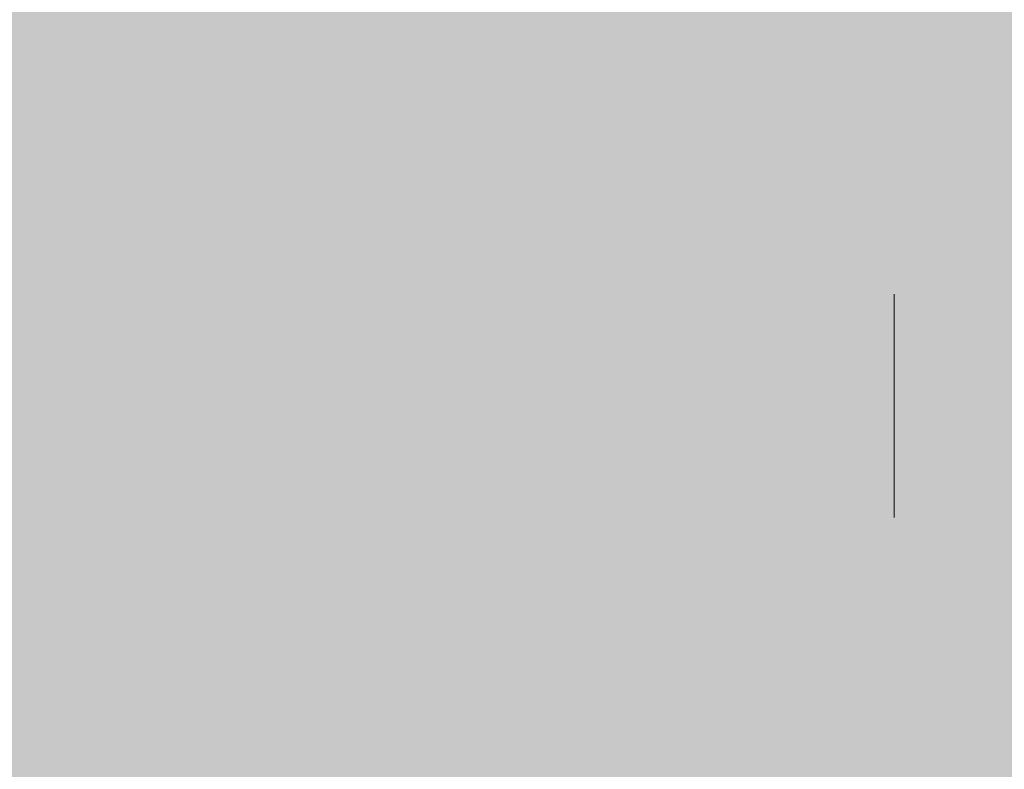
# Model space of a CAD drawing. Extents: x 559333 to 567832, y 6568131 to 6570240.
# Drawn here: x 559588 to 559591, y 6569560 to 6569563 of the extents above; entities that cross this region are included whole.
import ezdxf

# ---------------------------------------------------------------- set-up
doc = ezdxf.new("R2010")
doc.units = 0
doc.header["$MEASUREMENT"] = 0
for name, color, linetype in [('EEL_ehitusala', 7, 'Continuous'), ('EEL_puurkaev', 7, 'Continuous'), ('HALJASTUS', 7, 'Continuous')]:
    doc.layers.add(name, color=color, linetype=linetype)
doc.styles.add('GENERATED_STYLE_1', font='arial.ttf')
doc.linetypes.add('Crossed', pattern='A,0,[1,Vallale1.Shx,S=0.019841,R=0,X=0,Y=0],-2.5,0', length=2.5)
doc.dimstyles.new('GENERATED_STYLE__3', dxfattribs={"dimtxt": 1, "dimasz": 1.14, "dimexe": 0.18, "dimexo": 0.04, "dimgap": 0.09, "dimtad": 1, "dimdec": 0, "dimzin": 0, "dimdsep": 46, "dimtxsty": 'GENERATED_STYLE_1', "dimblk": 'ARROWHEAD_5', "dimblk1": 'ARROWHEAD_5', "dimblk2": 'ARROWHEAD_5', "dimcen": 0.09, "dimclrd": 5, "dimclre": 5, "dimclrt": 5, "dimadec": 0, "dimazin": 0, "dimtfac": 1, "dimtdec": 4, "dimtmove": 2, "dimatfit": 3, "dimfxl": 1, "dimtolj": 1, "dimtzin": 0, "dimarcsym": 0})

# ---------------------------------------------------------------- blocks, each defined once
blk = doc.blocks.new('*D10', base_point=(559593.8253, 6569131.4846))
at = {"layer": 'EEL_puurkaev', "linetype": 'Continuous', "lineweight": 13}
blk.add_hatch(color=5, dxfattribs=at).paths.add_polyline_path([(559620.8567, 6569555.9008), (559619.8986, 6569556.6229), (559620.388, 6569557.0052)], flags=0)
at = {"layer": 'EEL_puurkaev', "color": 5, "linetype": 'Continuous', "lineweight": 13}
for p, q in [((559590.0761, 6569594.9928), (559590.0761, 6569595.6138)), ((559589.7656, 6569595.3033), (559590.3866, 6569595.3033)), ((559620.1433, 6569556.814), (559590.0761, 6569595.3033)), ((559590.0761, 6569595.3033), (559620.0065, 6569556.9892)), ((559619.8986, 6569556.6229), (559620.388, 6569557.0052)), ((559620.8567, 6569555.9008), (559620.388, 6569557.0052)), ((559620.8567, 6569555.9008), (559619.8986, 6569556.6229))]:
    blk.add_line(p, q, dxfattribs=at)
at = {"layer": 'EEL_puurkaev', "color": 5, "lineweight": 13, "insert": (559616.5602, 6569559.4135), "char_height": 1, "attachment_point": 7, "rotation": 307.9965, "style": 'GENERATED_STYLE_1'}
blk.add_mtext('{R 50m}', dxfattribs=at)
blk = doc.blocks.new('ARROWHEAD_5')
at = {"color": 0, "linetype": 'Continuous', "lineweight": 0}
blk.add_line((0, 0), (-1, 0), dxfattribs=at)
blk.add_solid([(-1, 0.2679), (0, 0), (-1, -0.2679), (-1, 0.2679)], dxfattribs=at)

msp = doc.modelspace()

# ---------------------------------------------------------------- hatches: boundary and pattern name
at = {"layer": 'EEL_ehitusala', "linetype": 'Continuous', "lineweight": 0, "true_color": 0x326932}
h = msp.add_hatch(color=97, dxfattribs=at)
h.paths.add_polyline_path([(559572.5603, 6569536.9485), (559616.397, 6569555.4208), (559598.0778, 6569619.9417), (559552.9347, 6569600.9107)], flags=0)
h.paths.add_polyline_path([(559600.0761, 6569595.3033, 1), (559580.0761, 6569595.3033, 1)], flags=0)
h.paths.add_polyline_path([(559562.2572, 6569599.5167, -0.029437), (559561.8767, 6569599.7475, 0.028757), (559561.5076, 6569599.9719, 0.036293), (559561.3107, 6569600.0555, 0.122291), (559560.9462, 6569600.1017, 0.226229), (559560.6718, 6569599.9055, 0.108834), (559560.5637, 6569599.4856, 0.046805), (559560.6273, 6569598.2464, -0.008351), (559560.7045, 6569597.3566, 0.056534), (559560.9178, 6569595.8807, 0.124374), (559561.6307, 6569594.6907, 0.112535), (559563.1145, 6569593.8156, 0.060392), (559564.9331, 6569593.4496, 0.071279), (559568.3347, 6569593.6266, 0.152098), (559574.7652, 6569597.1022, 0.064654), (559576.0389, 6569598.755, 0.10114), (559576.6923, 6569600.695, 0.153812), (559576.3515, 6569602.7144, 0.150152), (559575.0116, 6569603.9852, 0.105573), (559573.0057, 6569604.4946, 0.080974), (559570.6665, 6569604.2298, 0.121927), (559567.1689, 6569602.2681, 0.014015), (559566.354, 6569601.4455, -0.014997), (559565.5107, 6569600.5965, -0.048037), (559564.5261, 6569599.8263, -0.095843), (559563.3984, 6569599.363, -0.161672)], flags=0)

# ---------------------------------------------------------------- linework, layer by layer
at = {"layer": 'EEL_puurkaev', "color": 5, "linetype": 'Crossed', "lineweight": 13}
msp.add_circle((559590.0761, 6569595.3033), 50, dxfattribs=at)
at = {"layer": 'HALJASTUS', "color": 93, "linetype": 'Continuous', "lineweight": 13, "true_color": 0x64d264}
msp.add_line((559591.0416, 6569562.0904), (559591.0416, 6569561.3293), dxfattribs=at)

# ---------------------------------------------------------------- dimensions: what is measured, and where the dimension line sits
at = {"layer": 'EEL_puurkaev', "color": 5, "linetype": 'Continuous', "lineweight": 13}
dim = msp.add_radius_dim(center=(559590.0761, 6569595.3033), mpoint=(559620.8567, 6569555.9008), text='\\A1;R 50m', dimstyle='GENERATED_STYLE__3', dxfattribs=at)
dim.commit()
dim.dimension.update_dxf_attribs({"geometry": '*D10', "text_midpoint": (559618.1643, 6569558.1722)})

doc.saveas('drawing.dxf')
